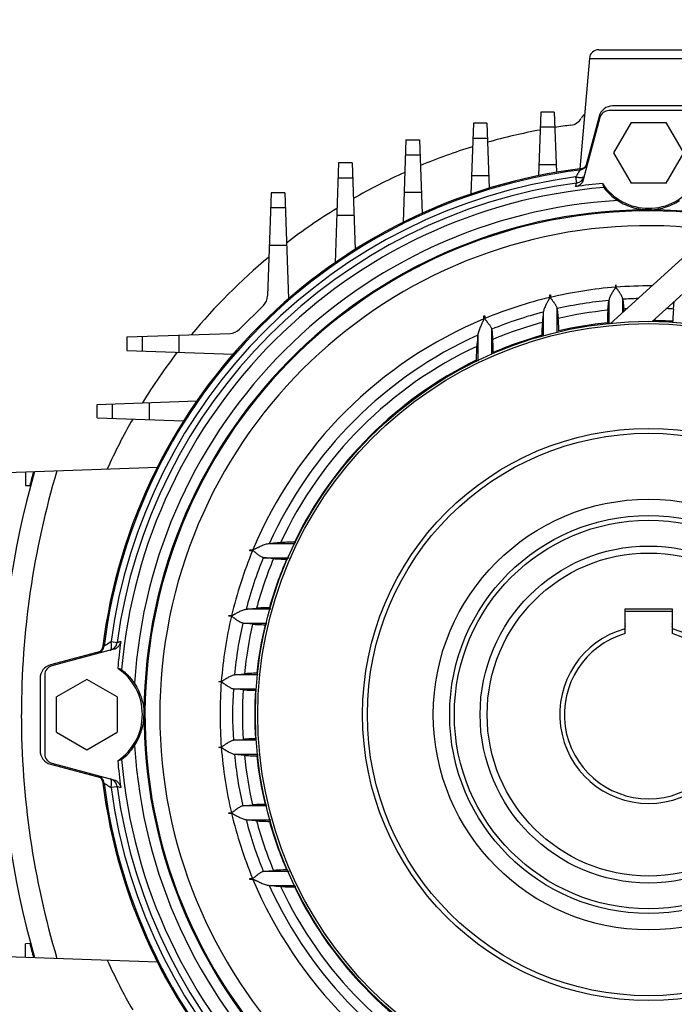
# Model space of a CAD drawing. Units: millimetres. Extents: x -2074 to 21732, y -6565 to 724.
# Drawn here: x 12419 to 12559, y -1113 to -902 of the extents above; entities that cross this region are included whole.
import ezdxf

# ---------------------------------------------------------------- set-up
doc = ezdxf.new("R2010")
doc.units = ezdxf.units.MM
doc.header["$LTSCALE"] = 50
doc.layers.add('3_ALL_AXES', color=7, linetype='Continuous')

# ---------------------------------------------------------------- blocks, each defined once
blk = doc.blocks.new('BLOCO_40TR_1')
at = {"linetype": 'Continuous'}
for p, q in [((12724.68, -803.44), (12544.95, -967.4)), ((12727.73, -808.33), (12553.93, -966.89)), ((12558.23, -1028.34), (12548.08, -1028.34)), ((12548.08, -1028.34), (12548.08, -1032.53)), ((12558.23, -1032.53), (12558.23, -1028.34))]:
    blk.add_line(p, q, dxfattribs=at)
for radius in [84, 83.5, 61.1, 60.08, 46, 42.5, 41.5, 36, 34.5]:
    blk.add_circle((12553.16, -1050.84), radius, dxfattribs=at)
blk.add_arc((12553.16, -1050.84), 19, 105.4921, 74.5079, dxfattribs=at)
at = {"layer": '3_ALL_AXES', "linetype": 'Continuous'}
for p, q in [((12540.5, -910.67), (12538.43, -934.28)), ((12540.5, -910.67), (12565.82, -910.67)), ((12542.49, -908.84), (12563.82, -908.84)), ((12544.51, -921), (12544.51, -920.98)), ((12560.86, -920.84), (12545.46, -920.84)), ((12530.11, -922.15), (12529.63, -935.74)), ((12533.01, -922.15), (12530.11, -922.15)), ((12533.01, -922.15), (12533.45, -935.01)), ((12542.76, -923.32), (12539.2, -936.59)), ((12542.56, -923.06), (12539.71, -933.72)), ((12561.62, -921.84), (12544.69, -921.84)), ((12515.71, -924.51), (12515.18, -939.68)), ((12518.61, -924.51), (12515.71, -924.51)), ((12518.61, -924.51), (12519.09, -938.41)), ((12533.12, -925.4), (12530, -925.4)), ((12549.4, -924.34), (12545.65, -930.84)), ((12549.4, -924.34), (12556.91, -924.34)), ((12560.66, -930.84), (12556.91, -924.34)), ((12501.31, -928.1), (12500.69, -945.74)), ((12501.31, -928.1), (12504.21, -928.1)), ((12504.21, -928.1), (12504.75, -943.8)), ((12518.72, -927.76), (12515.6, -927.76)), ((12504.32, -931.35), (12501.2, -931.35)), ((12545.65, -930.84), (12549.4, -937.34)), ((12556.91, -937.34), (12560.66, -930.84)), ((12486.91, -933.02), (12486.16, -954.35)), ((12489.81, -933.02), (12486.91, -933.02)), ((12489.81, -933.02), (12490.45, -951.5)), ((12529.72, -933.32), (12533.4, -933.32)), ((12515.32, -935.68), (12519, -935.68)), ((12537.56, -935.99), (12537.74, -937.3)), ((12538.47, -934.53), (12538.53, -934.31)), ((12489.92, -936.27), (12486.8, -936.27)), ((12556.91, -937.34), (12549.4, -937.34)), ((12472.51, -939.37), (12471.74, -961.41)), ((12475.41, -939.37), (12472.51, -939.37)), ((12475.41, -939.37), (12476.2, -962.06)), ((12500.92, -939.27), (12504.6, -939.27)), ((12475.52, -942.62), (12472.4, -942.62)), ((12486.52, -944.19), (12490.2, -944.19)), ((12472.12, -950.54), (12475.8, -950.54)), ((12546.12, -959.56), (12546.12, -959.03)), ((12546.16, -959.03), (12546.16, -959.55)), ((12532.03, -961.75), (12532.03, -961.19)), ((12532.03, -961.19), (12532.16, -961.19)), ((12532.16, -961.19), (12532.16, -961.72)), ((12544.45, -964.48), (12544.66, -962.4)), ((12544.66, -962.4), (12544.66, -967.42)), ((12547.65, -964.94), (12547.65, -962.2)), ((12547.65, -962.2), (12547.86, -964.21)), ((12558.46, -964.21), (12558.62, -962.61)), ((12470.86, -963.43), (12465.75, -968.54)), ((12530.66, -964.85), (12530.66, -969.92)), ((12530.66, -964.85), (12530.66, -964.85)), ((12533.65, -969.3), (12533.65, -964.24)), ((12533.65, -964.24), (12533.85, -966.22)), ((12517.95, -966.33), (12517.95, -965.68)), ((12517.95, -965.68), (12518.16, -965.68)), ((12518.16, -965.68), (12518.16, -966.24)), ((12544.34, -967.44), (12544.34, -967.14)), ((12558.34, -967.19), (12558.34, -966.84)), ((12558.34, -967.19), (12558.34, -966.84)), ((12441.69, -970.19), (12463.73, -969.42)), ((12519.65, -973.81), (12519.65, -968.67)), ((12441.69, -970.19), (12441.69, -973.09)), ((12444.94, -970.08), (12444.94, -973.2)), ((12452.86, -973.48), (12452.86, -969.8)), ((12516.66, -969.76), (12516.66, -975.36)), ((12530.34, -970.01), (12530.34, -969.83)), ((12441.69, -973.09), (12464.38, -973.88)), ((12519.96, -973.5), (12519.96, -973.7)), ((12516.33, -975.53), (12516.33, -975.16)), ((12435.33, -984.59), (12456.66, -983.85)), ((12446.51, -987.88), (12446.51, -984.2)), ((12435.33, -987.49), (12435.33, -984.59)), ((12438.58, -984.48), (12438.58, -987.6)), ((12435.33, -987.49), (12453.82, -988.13)), ((12413.16, -999.23), (12448.24, -998.01)), ((12420.06, -998.99), (12420.06, -1001.89)), ((12420.06, -1001.89), (12421.15, -1001.93)), ((12467.99, -1015.84), (12468, -1015.63)), ((12468.56, -1015.84), (12467.99, -1015.84)), ((12468, -1015.63), (12468.64, -1015.63)), ((12477.64, -1014.35), (12472.07, -1014.35)), ((12477.48, -1014.01), (12477.78, -1014.01)), ((12470.99, -1017.33), (12476.34, -1017.33)), ((12472.43, -1028.35), (12467.17, -1028.35)), ((12467.17, -1028.35), (12467.17, -1028.35)), ((12463.51, -1029.71), (12464.07, -1029.71)), ((12463.51, -1029.84), (12463.51, -1029.71)), ((12464.04, -1029.84), (12463.51, -1029.84)), ((12558.16, -1028.84), (12548.16, -1028.84)), ((12548.16, -1033.55), (12548.16, -1028.84)), ((12558.16, -1028.84), (12558.16, -1033.55)), ((12466.56, -1031.33), (12471.59, -1031.33)), ((12468.54, -1031.53), (12466.56, -1031.33)), ((12471.5, -1031.65), (12471.21, -1031.65)), ((12438.91, -1036.89), (12425.64, -1040.44)), ((12436.62, -1036.21), (12436.85, -1036.15)), ((12438.31, -1035.25), (12439.62, -1035.42)), ((12436.03, -1037.39), (12425.38, -1040.24)), ((12423.16, -1043.14), (12423.16, -1058.54)), ((12424.16, -1042.37), (12424.16, -1059.3)), ((12464.72, -1042.35), (12466.8, -1042.14)), ((12469.73, -1042.35), (12464.72, -1042.35)), ((12433.16, -1043.33), (12426.66, -1047.09)), ((12439.66, -1047.09), (12433.16, -1043.33)), ((12461.35, -1043.8), (12461.87, -1043.8)), ((12461.87, -1043.84), (12461.35, -1043.84)), ((12464.52, -1045.33), (12469.35, -1045.33)), ((12466.53, -1045.54), (12464.52, -1045.33)), ((12426.66, -1054.59), (12426.66, -1047.09)), ((12439.66, -1047.09), (12439.66, -1054.59)), ((12469.35, -1045.65), (12469.15, -1045.65)), ((12426.66, -1054.59), (12433.16, -1058.35)), ((12433.16, -1058.35), (12439.66, -1054.59)), ((12461.35, -1057.84), (12461.87, -1057.84)), ((12461.87, -1057.88), (12461.35, -1057.88)), ((12464.52, -1056.35), (12466.53, -1056.14)), ((12469.35, -1056.35), (12464.52, -1056.35)), ((12469.15, -1056.03), (12469.35, -1056.03)), ((12464.72, -1059.33), (12469.73, -1059.33)), ((12464.72, -1059.33), (12466.8, -1059.54)), ((12469.78, -1059.66), (12469.46, -1059.66)), ((12425.38, -1061.44), (12436.03, -1064.29)), ((12425.64, -1061.24), (12438.91, -1064.79)), ((12436.85, -1065.53), (12436.62, -1065.47)), ((12439.62, -1066.26), (12438.31, -1066.43)), ((12466.56, -1070.35), (12468.54, -1070.15)), ((12471.59, -1070.35), (12466.56, -1070.35)), ((12471.21, -1070.03), (12471.5, -1070.03)), ((12463.51, -1071.84), (12464.04, -1071.84)), ((12463.51, -1071.97), (12463.51, -1071.84)), ((12464.07, -1071.97), (12463.51, -1071.97)), ((12467.17, -1073.33), (12472.43, -1073.33)), ((12467.17, -1073.33), (12467.17, -1073.33)), ((12476.34, -1084.35), (12470.99, -1084.35)), ((12467.99, -1085.84), (12468.56, -1085.84)), ((12468, -1086.05), (12467.99, -1085.84)), ((12468.64, -1086.05), (12468, -1086.05)), ((12472.07, -1087.33), (12477.64, -1087.33)), ((12477.78, -1087.66), (12477.48, -1087.66)), ((12421.15, -1099.75), (12420.06, -1099.79)), ((12420.06, -1102.69), (12420.06, -1099.79)), ((12413.16, -1102.45), (12448.24, -1103.67))]:
    blk.add_line(p, q, dxfattribs=at)
for centre, radius, start, end in [((12542.49, -910.84), 2, 90, 175), ((12545.46, -923.84), 3, 90, 165), ((12541.4, -924.89), 3, 130.4152, 150.7459), ((12544.69, -923.84), 2, 90, 165), ((12553.16, -1050.84), 127, 97.5125, 99.0763), ((12536.16, -921.96), 3, 277.5125, 330.7459), ((12553.16, -1050.84), 127, 100.5193, 105.722), ((12553.16, -1050.84), 127, 107.2365, 112.5811), ((12538.22, -932.54), 2, 277.1736, 344.9935), ((12538.28, -932.32), 2, 289.7306, 338.2102), ((12538.28, -932.32), 2, 338.2122, 338.4118), ((12553.16, -1050.84), 117.5, 96.9439, 173.0565), ((12553.16, -1050.84), 117.24, 97.1975, 172.8025), ((12553.16, -1050.84), 115.9, 97.7324, 172.2676), ((12553.16, -1050.84), 127, 114.2218, 119.7919), ((12537.48, -935.33), 1.99, 277.4975, 344.9539), ((12538.28, -932.32), 2.01, 277.1782, 289.7146), ((12553.16, -1050.84), 114.58, 97.7324, 172.2676), ((12553.16, -1050.84), 113.85, 94.9744, 97.8839), ((12553.16, -930.84), 11.86, 213.6822, 326.3178), ((12554.37, -934.11), 11.57, 196.634, 200.97), ((12553.16, -1050.84), 113, 94.8683, 175.1317), ((12553.16, -930.93), 12.07, 217.3445, 236.8267), ((12553.16, -1050.84), 110.01, 93.4391, 176.5609), ((12553.16, -1050.84), 107.79, 80.9335, 350.8564), ((12553.16, -1050.84), 107.58, 81.0202, 350.7688), ((12553.16, -1050.84), 127, 121.6299, 127.5457), ((12553.16, -1050.84), 104.42, 82.4133, 349.375), ((12553.16, -1050.84), 127, 129.7161, 140.2839), ((12546.16, -967.24), 8.21, 90, 90.2956), ((12553.16, -1050.84), 91.56, 94.4115, 103.2599), ((12553.16, -1050.84), 91.56, 89.5722, 94.3849), ((12468.74, -961.31), 3, 315, 358), ((12553.16, -1050.84), 91.56, 103.3411, 112.4751), ((12553.16, -1050.84), 88.88, 95.4811, 102.6882), ((12545.8, -962.51), 1.15, 172.4081, 174.2335), ((12553.16, -1050.84), 88.88, 91.4669, 93.5576), ((12546.57, -962.31), 1.09, 5.8577, 9.6507), ((12553.16, -1050.84), 88.88, 104.659, 112.1626), ((12532.58, -964.35), 1.08, 5.7559, 11.7998), ((12553.16, -1050.84), 86.79, 95.7558, 102.8517), ((12553.16, -1050.84), 86.79, 93.0884, 93.5007), ((12553.16, -1050.84), 86.79, 86.4993, 87.5039), ((12553.16, -1050.84), 91.56, 112.6175, 157.3825), ((12553.16, -1050.84), 86.79, 105.1662, 112.5675), ((12553.16, -1050.84), 84.16, 96.0134, 103.1828), ((12553.16, -1050.84), 84.16, 86.4662, 89.3234), ((12463.63, -966.42), 3, 272, 315), ((12553.16, -1050.84), 88.88, 114.2436, 155.7564), ((12499.45, -968.25), 17.28, 354.8701, 354.9963), ((12553.16, -1050.84), 84.16, 105.7317, 113.2315), ((12553.16, -1050.84), 127, 142.4543, 148.3701), ((12553.16, -1050.84), 86.79, 115.0226, 154.9774), ((12553.16, -1050.84), 84.16, 115.947, 154.053), ((12553.16, -1050.84), 127, 150.2081, 155.5961), ((12602.16, -1050.84), 187.5, 163.9256, 196.0744), ((12601.6, -1050.84), 182.44, 163.4119, 179.9987), ((12605.06, -1050.84), 190.5, 164.1879, 165.1197), ((12553.16, -1050.84), 91.56, 157.5249, 166.6589), ((12470.57, -997.13), 17.28, 275.0037, 275.1299), ((12553.16, -1050.84), 88.88, 157.8374, 165.341), ((12553.16, -1050.84), 86.79, 157.4325, 164.8338), ((12553.16, -1050.84), 84.16, 156.7685, 164.2683), ((12553.16, -1050.84), 91.56, 166.7401, 175.5885), ((12553.16, -1050.84), 88.88, 167.3118, 174.5189), ((12466.66, -1030.26), 1.08, 258.2002, 264.2441), ((12553.16, -1050.84), 86.79, 167.1483, 174.2442), ((12553.16, -1050.84), 84.16, 166.8172, 173.9866), ((12553.16, -1050.84), 19.98, 104.5052, 104.7273), ((12553.16, -1050.84), 19.5, 104.867, 105.0948), ((12553.16, -1050.84), 19, 105.2575, 105.492), ((12553.16, -1050.84), 19.98, 75.2727, 75.4948), ((12553.16, -1050.84), 19.5, 74.9052, 75.133), ((12553.16, -1050.84), 19, 74.508, 74.7425), ((12553.16, -1050.84), 18, 106.1276, 73.8724), ((12434.86, -1035.9), 2, 285.0063, 352.8264), ((12434.64, -1035.96), 2, 291.7502, 340.2455), ((12434.63, -1035.96), 2.01, 340.27, 352.8173), ((12437.65, -1035.16), 1.99, 285.0289, 345.441), ((12437.63, -1035.16), 2.01, 345.3765, 352.4125), ((12553.16, -1050.84), 113.85, 172.1161, 175.0256), ((12434.64, -1035.95), 2.01, 291.5969, 291.7597), ((12426.16, -1043.14), 3, 105, 180), ((12426.16, -1042.37), 2, 105, 180), ((12436.44, -1052.01), 11.52, 69.022, 73.374), ((12433.16, -1050.84), 11.86, 303.6822, 56.3178), ((12464.83, -1043.49), 1.15, 95.7665, 97.5919), ((12469.56, -1043.84), 8.21, 179.7044, 180), ((12553.16, -1050.84), 91.56, 175.6151, 184.3849), ((12553.16, -1050.84), 88.88, 176.4424, 183.5576), ((12464.63, -1044.25), 1.09, 260.3493, 264.1423), ((12553.16, -1050.84), 86.79, 176.4993, 183.5007), ((12553.16, -1050.84), 84.16, 176.4662, 183.5338), ((12601.6, -1050.84), 182.45, 180.0013, 196.5881), ((12433.25, -1050.84), 12.07, 307.3445, 326.8267), ((12553.16, -1050.84), 110.01, 183.4391, 266.5609), ((12469.56, -1057.84), 8.21, 180, 180.2956), ((12553.16, -1050.84), 91.56, 184.4115, 193.2599), ((12464.63, -1057.43), 1.09, 95.8577, 99.6507), ((12426.16, -1058.54), 3, 180, 255), ((12426.16, -1059.3), 2, 180, 255), ((12464.83, -1058.19), 1.15, 262.4081, 264.2335), ((12553.16, -1050.84), 88.88, 185.4811, 192.6882), ((12553.16, -1050.84), 86.79, 185.7558, 192.8517), ((12553.16, -1050.84), 84.16, 186.0134, 193.1828), ((12436.43, -1049.63), 11.57, 286.634, 290.97), ((12553.16, -1050.84), 113.85, 184.9744, 187.8839), ((12553.16, -1050.84), 113, 184.8683, 265.1317), ((12434.86, -1065.78), 2, 7.1736, 74.9935), ((12434.64, -1065.72), 2, 19.7306, 68.2102), ((12434.64, -1065.72), 2, 68.2122, 68.4118), ((12434.63, -1065.72), 2.01, 7.1782, 19.7146), ((12553.16, -1050.84), 117.5, 186.9439, 263.0563), ((12553.16, -1050.84), 117.24, 187.1975, 262.8025), ((12437.65, -1066.51), 1.99, 14.559, 74.9711), ((12437.63, -1066.52), 2.01, 7.5875, 14.6235), ((12553.16, -1050.84), 114.58, 187.7324, 262.2676), ((12553.16, -1050.84), 115.9, 187.7324, 262.2676), ((12466.66, -1071.42), 1.08, 95.7559, 101.7998), ((12553.16, -1050.84), 91.56, 193.3411, 202.4751), ((12553.16, -1050.84), 88.88, 194.659, 202.1626), ((12553.16, -1050.84), 86.79, 195.1662, 202.5675), ((12553.16, -1050.84), 84.16, 195.7317, 203.2315), ((12553.16, -1050.84), 91.56, 202.6175, 247.3825), ((12470.57, -1104.55), 17.28, 84.8701, 84.9963), ((12553.16, -1050.84), 88.88, 204.2436, 245.7564), ((12553.16, -1050.84), 86.79, 205.0226, 244.9774), ((12553.16, -1050.84), 84.16, 205.947, 244.053), ((12605.06, -1050.84), 190.5, 194.8803, 195.8121), ((12553.16, -1050.84), 127, 204.4039, 209.7919)]:
    blk.add_arc(centre, radius, start, end, dxfattribs=at)
for points, knots in [([(12538.47, -934.53), (12538.37, -934.69), (12538.07, -935.17), (12537.77, -935.66), (12537.56, -935.99)], [0, 0, 0, 0, 0.322575, 1, 1, 1, 1]), ([(12537.56, -935.99), (12537.68, -936.01), (12537.9, -936.06), (12538.23, -936.1), (12538.53, -936.12), (12538.8, -936.12), (12539.03, -936.09), (12539.19, -936.04), (12539.29, -935.99), (12539.36, -935.94), (12539.39, -935.88), (12539.4, -935.84)], [0, 0, 0, 0, 0.181161, 0.353213, 0.51127, 0.651249, 0.769883, 0.865743, 0.905423, 0.940295, 1, 1, 1, 1]), ([(12539.2, -936.59), (12539.15, -936.78), (12539, -937.15), (12538.61, -937.6), (12538.12, -937.93), (12537.73, -938.04), (12537.54, -938.07)], [0, 0, 0, 0, 0.249999, 0.500013, 0.75001, 1, 1, 1, 1]), ([(12546.56, -941.03), (12547.07, -941.36), (12548.12, -941.95), (12549.78, -942.57), (12551.47, -942.95), (12552.6, -943.04), (12553.16, -943.05)], [0, 0, 0, 0, 0.262283, 0.514552, 0.759289, 1, 1, 1, 1]), ([(12553.16, -943.05), (12553.72, -943.04), (12554.85, -942.95), (12556.53, -942.57), (12558.19, -941.95), (12559.25, -941.36), (12559.76, -941.03)], [0, 0, 0, 0, 0.240711, 0.485449, 0.737718, 1, 1, 1, 1]), ([(12546.12, -959.56), (12546.12, -959.57), (12546.1, -959.6), (12546.07, -959.65), (12546.04, -959.69), (12546.01, -959.74), (12545.98, -959.78), (12545.94, -959.84), (12545.89, -959.91), (12545.84, -960), (12545.76, -960.12), (12545.66, -960.27), (12545.55, -960.45), (12545.44, -960.63), (12545.33, -960.81), (12545.2, -961.05), (12545.04, -961.34), (12544.87, -961.69), (12544.74, -962.03), (12544.68, -962.25), (12544.67, -962.36)], [0, 0, 0, 0, 0.016334, 0.032893, 0.04948, 0.066089, 0.082717, 0.099361, 0.132689, 0.166058, 0.199451, 0.266246, 0.33294, 0.399388, 0.46543, 0.53089, 0.659203, 0.782246, 0.89711, 1, 1, 1, 1]), ([(12547.64, -962.13), (12547.62, -962.03), (12547.56, -961.82), (12547.43, -961.51), (12547.26, -961.19), (12547.1, -960.92), (12546.96, -960.7), (12546.85, -960.53), (12546.73, -960.37), (12546.62, -960.21), (12546.52, -960.07), (12546.44, -959.96), (12546.38, -959.88), (12546.32, -959.8), (12546.27, -959.73), (12546.23, -959.68), (12546.2, -959.64), (12546.18, -959.6), (12546.16, -959.57), (12546.16, -959.55)], [0, 0, 0, 0, 0.101983, 0.215682, 0.338031, 0.466272, 0.5319, 0.598217, 0.66502, 0.732123, 0.799356, 0.832971, 0.866558, 0.900098, 0.933571, 0.950277, 0.966957, 0.983604, 1, 1, 1, 1]), ([(12532.03, -961.75), (12532.03, -961.79), (12532, -961.86), (12531.95, -961.96), (12531.9, -962.06), (12531.84, -962.16), (12531.79, -962.26), (12531.71, -962.39), (12531.62, -962.55), (12531.51, -962.75), (12531.41, -962.95), (12531.3, -963.14), (12531.17, -963.41), (12531.02, -963.73), (12530.86, -964.12), (12530.73, -964.48), (12530.68, -964.73), (12530.66, -964.85)], [0, 0, 0, 0, 0.032598, 0.065574, 0.098626, 0.131729, 0.164866, 0.198021, 0.264337, 0.330567, 0.396593, 0.462285, 0.527493, 0.655726, 0.779384, 0.895609, 1, 1, 1, 1]), ([(12533.63, -964.13), (12533.61, -964.03), (12533.55, -963.84), (12533.41, -963.55), (12533.24, -963.25), (12533.08, -963), (12532.94, -962.8), (12532.82, -962.65), (12532.71, -962.5), (12532.59, -962.35), (12532.47, -962.2), (12532.38, -962.07), (12532.3, -961.97), (12532.24, -961.89), (12532.18, -961.82), (12532.16, -961.76), (12532.16, -961.72)], [0, 0, 0, 0, 0.101626, 0.214402, 0.336038, 0.464063, 0.529777, 0.596288, 0.663372, 0.730822, 0.79844, 0.866039, 0.899772, 0.933426, 0.966948, 1, 1, 1, 1]), ([(12544.45, -964.48), (12544.43, -964.67), (12544.4, -965.08), (12544.35, -965.97), (12544.34, -966.66), (12544.34, -967.14)], [0, 0, 0, 0, 0.214762, 0.4623, 1, 1, 1, 1]), ([(12547.9, -964.71), (12547.9, -964.67), (12547.88, -964.5), (12547.87, -964.33), (12547.86, -964.21)], [0, 0, 0, 0, 0.265946, 1, 1, 1, 1]), ([(12558.46, -964.21), (12558.44, -964.39), (12558.41, -964.8), (12558.36, -965.67), (12558.34, -966.36), (12558.34, -966.84)], [0, 0, 0, 0, 0.21386, 0.461373, 1, 1, 1, 1]), ([(12517.95, -966.33), (12517.95, -966.37), (12517.93, -966.44), (12517.88, -966.56), (12517.84, -966.67), (12517.77, -966.81), (12517.68, -966.99), (12517.58, -967.21), (12517.48, -967.43), (12517.34, -967.72), (12517.18, -968.08), (12517.01, -968.51), (12516.85, -968.94), (12516.73, -969.35), (12516.67, -969.62), (12516.66, -969.76)], [0, 0, 0, 0, 0.032394, 0.065015, 0.097714, 0.130456, 0.196011, 0.261585, 0.327096, 0.392454, 0.522299, 0.650113, 0.774337, 0.892462, 1, 1, 1, 1]), ([(12518.16, -966.24), (12518.16, -966.3), (12518.22, -966.42), (12518.33, -966.56), (12518.45, -966.7), (12518.57, -966.84), (12518.68, -966.99), (12518.84, -967.18), (12519.02, -967.41), (12519.23, -967.69), (12519.4, -967.97), (12519.54, -968.25), (12519.61, -968.43), (12519.63, -968.52)], [0, 0, 0, 0, 0.066334, 0.133954, 0.201852, 0.269764, 0.337473, 0.404758, 0.537119, 0.664881, 0.785919, 0.898135, 1, 1, 1, 1]), ([(12530.45, -967.07), (12530.43, -967.27), (12530.4, -967.69), (12530.35, -968.61), (12530.34, -969.34), (12530.34, -969.83)], [0, 0, 0, 0, 0.21705, 0.464918, 1, 1, 1, 1]), ([(12533.96, -968.89), (12533.96, -968.41), (12533.95, -967.71), (12533.9, -966.82), (12533.87, -966.41), (12533.85, -966.22)], [0, 0, 0, 0, 0.537809, 0.785659, 1, 1, 1, 1]), ([(12516.66, -969.79), (12516.64, -969.99), (12516.57, -970.79), (12516.5, -971.59), (12516.45, -972.19)], [0, 0, 0, 0, 0.249707, 1, 1, 1, 1]), ([(12519.96, -973.5), (12519.96, -973), (12519.95, -972.26), (12519.9, -971.33), (12519.87, -970.89), (12519.85, -970.69)], [0, 0, 0, 0, 0.535029, 0.783559, 1, 1, 1, 1]), ([(12516.45, -972.19), (12516.43, -972.41), (12516.39, -972.87), (12516.35, -973.86), (12516.33, -974.63), (12516.33, -975.16)], [0, 0, 0, 0, 0.220781, 0.469238, 1, 1, 1, 1]), ([(12470.84, -1017.31), (12470.75, -1017.29), (12470.56, -1017.22), (12470.29, -1017.08), (12470.01, -1016.91), (12469.73, -1016.71), (12469.49, -1016.52), (12469.3, -1016.37), (12469.16, -1016.25), (12469.02, -1016.13), (12468.88, -1016.01), (12468.73, -1015.9), (12468.62, -1015.84), (12468.56, -1015.84)], [0, 0, 0, 0, 0.101865, 0.214081, 0.335118, 0.462881, 0.595242, 0.662527, 0.730236, 0.798148, 0.866045, 0.933666, 1, 1, 1, 1]), ([(12472.07, -1014.35), (12471.94, -1014.36), (12471.67, -1014.41), (12471.26, -1014.53), (12470.83, -1014.69), (12470.4, -1014.87), (12470.04, -1015.02), (12469.75, -1015.16), (12469.53, -1015.26), (12469.31, -1015.36), (12469.13, -1015.45), (12468.98, -1015.52), (12468.87, -1015.57), (12468.76, -1015.61), (12468.68, -1015.63), (12468.64, -1015.63)], [0, 0, 0, 0, 0.107537, 0.225663, 0.349886, 0.477701, 0.607546, 0.672904, 0.738415, 0.803989, 0.869544, 0.902286, 0.934985, 0.967606, 1, 1, 1, 1]), ([(12474.51, -1014.13), (12474.31, -1014.15), (12473.51, -1014.22), (12472.71, -1014.29), (12472.11, -1014.34)], [0, 0, 0, 0, 0.250294, 1, 1, 1, 1]), ([(12477.48, -1014.01), (12476.95, -1014.01), (12476.18, -1014.03), (12475.19, -1014.08), (12474.73, -1014.11), (12474.51, -1014.13)], [0, 0, 0, 0, 0.530762, 0.779219, 1, 1, 1, 1]), ([(12473.01, -1017.53), (12473.21, -1017.55), (12473.65, -1017.58), (12474.58, -1017.63), (12475.32, -1017.64), (12475.82, -1017.64)], [0, 0, 0, 0, 0.216441, 0.464971, 1, 1, 1, 1]), ([(12464.07, -1029.71), (12464.11, -1029.71), (12464.18, -1029.68), (12464.28, -1029.63), (12464.38, -1029.58), (12464.48, -1029.52), (12464.57, -1029.47), (12464.7, -1029.39), (12464.87, -1029.3), (12465.07, -1029.19), (12465.26, -1029.09), (12465.46, -1028.99), (12465.72, -1028.85), (12466.05, -1028.7), (12466.43, -1028.54), (12466.8, -1028.41), (12467.05, -1028.36), (12467.17, -1028.35)], [0, 0, 0, 0, 0.032599, 0.065574, 0.098627, 0.13173, 0.164866, 0.198021, 0.264337, 0.330567, 0.396593, 0.462285, 0.527494, 0.655727, 0.779385, 0.89561, 1, 1, 1, 1]), ([(12467.17, -1028.35), (12467.36, -1028.33), (12468.09, -1028.26), (12468.83, -1028.19), (12469.39, -1028.13)], [0, 0, 0, 0, 0.249865, 1, 1, 1, 1]), ([(12472.15, -1028.02), (12471.65, -1028.02), (12470.93, -1028.03), (12470.01, -1028.08), (12469.59, -1028.11), (12469.39, -1028.13)], [0, 0, 0, 0, 0.535082, 0.78295, 1, 1, 1, 1]), ([(12466.44, -1031.32), (12466.35, -1031.3), (12466.15, -1031.23), (12465.87, -1031.1), (12465.57, -1030.92), (12465.32, -1030.76), (12465.12, -1030.62), (12464.97, -1030.51), (12464.82, -1030.39), (12464.66, -1030.28), (12464.51, -1030.16), (12464.39, -1030.06), (12464.29, -1029.98), (12464.21, -1029.92), (12464.14, -1029.87), (12464.07, -1029.84), (12464.04, -1029.84)], [0, 0, 0, 0, 0.101626, 0.214402, 0.336039, 0.464064, 0.529775, 0.596285, 0.66337, 0.730821, 0.79844, 0.866039, 0.899772, 0.933426, 0.966948, 1, 1, 1, 1]), ([(12468.54, -1031.53), (12468.73, -1031.55), (12469.14, -1031.59), (12470.03, -1031.63), (12470.73, -1031.65), (12471.21, -1031.65)], [0, 0, 0, 0, 0.214341, 0.462192, 1, 1, 1, 1]), ([(12436.85, -1036.15), (12437, -1036.05), (12437.49, -1035.75), (12437.98, -1035.45), (12438.31, -1035.25)], [0, 0, 0, 0, 0.322568, 1, 1, 1, 1]), ([(12438.16, -1037.09), (12438.2, -1037.08), (12438.25, -1037.04), (12438.31, -1036.97), (12438.36, -1036.87), (12438.41, -1036.72), (12438.44, -1036.49), (12438.44, -1036.22), (12438.42, -1035.91), (12438.38, -1035.58), (12438.33, -1035.36), (12438.31, -1035.25)], [0, 0, 0, 0, 0.059705, 0.094577, 0.134257, 0.230117, 0.348751, 0.48873, 0.646787, 0.818839, 1, 1, 1, 1]), ([(12438.91, -1036.89), (12439.1, -1036.84), (12439.47, -1036.68), (12439.92, -1036.3), (12440.25, -1035.8), (12440.36, -1035.42), (12440.38, -1035.22)], [0, 0, 0, 0, 0.250006, 0.500012, 0.750011, 1, 1, 1, 1]), ([(12440.57, -1041.25), (12440.84, -1041.46), (12441.36, -1041.89), (12442.09, -1042.61), (12442.76, -1043.4), (12443.16, -1043.95), (12443.35, -1044.24)], [0, 0, 0, 0, 0.248845, 0.498444, 0.748824, 1, 1, 1, 1]), ([(12461.87, -1043.8), (12461.89, -1043.8), (12461.92, -1043.78), (12461.97, -1043.75), (12462.01, -1043.72), (12462.05, -1043.69), (12462.1, -1043.66), (12462.16, -1043.62), (12462.23, -1043.58), (12462.32, -1043.52), (12462.44, -1043.44), (12462.59, -1043.35), (12462.77, -1043.23), (12462.95, -1043.12), (12463.13, -1043.02), (12463.36, -1042.88), (12463.66, -1042.72), (12464.01, -1042.55), (12464.35, -1042.42), (12464.57, -1042.36), (12464.68, -1042.35)], [0, 0, 0, 0, 0.016334, 0.032893, 0.04948, 0.066089, 0.082717, 0.099361, 0.132689, 0.166058, 0.199452, 0.266247, 0.332941, 0.399389, 0.465431, 0.530892, 0.659211, 0.782246, 0.897112, 1, 1, 1, 1]), ([(12469.46, -1042.02), (12468.98, -1042.02), (12468.28, -1042.04), (12467.4, -1042.08), (12466.99, -1042.12), (12466.8, -1042.14)], [0, 0, 0, 0, 0.5377, 0.785239, 1, 1, 1, 1]), ([(12443.35, -1044.24), (12443.68, -1044.75), (12444.26, -1045.8), (12444.89, -1047.47), (12445.27, -1049.15), (12445.36, -1050.28), (12445.37, -1050.84)], [0, 0, 0, 0, 0.262281, 0.51455, 0.759288, 1, 1, 1, 1]), ([(12461.87, -1043.84), (12461.89, -1043.84), (12461.92, -1043.86), (12461.96, -1043.89), (12462, -1043.92), (12462.05, -1043.96), (12462.12, -1044), (12462.2, -1044.06), (12462.28, -1044.12), (12462.39, -1044.2), (12462.52, -1044.3), (12462.69, -1044.42), (12462.85, -1044.53), (12463.02, -1044.64), (12463.24, -1044.78), (12463.51, -1044.94), (12463.83, -1045.11), (12464.14, -1045.25), (12464.34, -1045.31), (12464.44, -1045.32)], [0, 0, 0, 0, 0.016396, 0.033044, 0.049723, 0.066429, 0.099903, 0.133443, 0.16703, 0.200644, 0.267877, 0.334981, 0.401784, 0.468101, 0.533729, 0.66197, 0.784319, 0.898017, 1, 1, 1, 1]), ([(12466.53, -1045.54), (12466.71, -1045.56), (12467.12, -1045.59), (12467.99, -1045.64), (12468.68, -1045.65), (12469.15, -1045.65)], [0, 0, 0, 0, 0.21386, 0.461373, 1, 1, 1, 1]), ([(12443.35, -1057.44), (12443.68, -1056.93), (12444.26, -1055.87), (12444.89, -1054.21), (12445.27, -1052.53), (12445.36, -1051.4), (12445.37, -1050.84)], [0, 0, 0, 0, 0.262283, 0.514552, 0.759289, 1, 1, 1, 1]), ([(12464.44, -1056.36), (12464.34, -1056.37), (12464.14, -1056.43), (12463.83, -1056.57), (12463.51, -1056.74), (12463.24, -1056.9), (12463.02, -1057.04), (12462.85, -1057.15), (12462.69, -1057.26), (12462.52, -1057.38), (12462.39, -1057.48), (12462.28, -1057.56), (12462.2, -1057.61), (12462.12, -1057.67), (12462.05, -1057.72), (12462, -1057.76), (12461.96, -1057.79), (12461.92, -1057.82), (12461.89, -1057.84), (12461.87, -1057.84)], [0, 0, 0, 0, 0.101983, 0.215682, 0.338031, 0.466272, 0.5319, 0.598217, 0.66502, 0.732123, 0.799356, 0.832971, 0.866558, 0.900098, 0.933571, 0.950277, 0.966957, 0.983604, 1, 1, 1, 1]), ([(12461.87, -1057.88), (12461.89, -1057.88), (12461.92, -1057.9), (12461.97, -1057.93), (12462.01, -1057.96), (12462.05, -1057.99), (12462.1, -1058.02), (12462.16, -1058.05), (12462.23, -1058.1), (12462.32, -1058.16), (12462.44, -1058.24), (12462.59, -1058.33), (12462.77, -1058.45), (12462.95, -1058.56), (12463.13, -1058.66), (12463.36, -1058.8), (12463.66, -1058.96), (12464.01, -1059.13), (12464.35, -1059.26), (12464.57, -1059.32), (12464.68, -1059.33)], [0, 0, 0, 0, 0.016334, 0.032893, 0.04948, 0.066089, 0.082717, 0.099361, 0.132689, 0.166058, 0.199451, 0.266246, 0.33294, 0.399388, 0.46543, 0.53089, 0.659203, 0.782246, 0.89711, 1, 1, 1, 1]), ([(12469.15, -1056.03), (12468.68, -1056.03), (12467.99, -1056.04), (12467.12, -1056.09), (12466.71, -1056.12), (12466.53, -1056.14)], [0, 0, 0, 0, 0.538629, 0.786145, 1, 1, 1, 1]), ([(12466.8, -1059.54), (12466.99, -1059.56), (12467.4, -1059.6), (12468.28, -1059.64), (12468.98, -1059.66), (12469.46, -1059.66)], [0, 0, 0, 0, 0.214762, 0.4623, 1, 1, 1, 1]), ([(12436.85, -1065.53), (12437, -1065.63), (12437.49, -1065.92), (12437.98, -1066.23), (12438.31, -1066.43)], [0, 0, 0, 0, 0.322575, 1, 1, 1, 1]), ([(12438.31, -1066.43), (12438.33, -1066.32), (12438.38, -1066.09), (12438.42, -1065.77), (12438.44, -1065.46), (12438.44, -1065.19), (12438.41, -1064.96), (12438.36, -1064.8), (12438.31, -1064.71), (12438.25, -1064.64), (12438.2, -1064.6), (12438.16, -1064.59)], [0, 0, 0, 0, 0.181161, 0.353213, 0.51127, 0.651249, 0.769883, 0.865743, 0.905423, 0.940295, 1, 1, 1, 1]), ([(12438.91, -1064.79), (12439.1, -1064.84), (12439.47, -1065), (12439.92, -1065.38), (12440.25, -1065.88), (12440.36, -1066.26), (12440.38, -1066.46)], [0, 0, 0, 0, 0.249999, 0.500013, 0.75001, 1, 1, 1, 1]), ([(12466.44, -1070.36), (12466.35, -1070.38), (12466.15, -1070.45), (12465.87, -1070.58), (12465.57, -1070.76), (12465.32, -1070.92), (12465.12, -1071.06), (12464.97, -1071.17), (12464.82, -1071.29), (12464.66, -1071.4), (12464.51, -1071.52), (12464.39, -1071.62), (12464.29, -1071.7), (12464.21, -1071.76), (12464.14, -1071.81), (12464.07, -1071.84), (12464.04, -1071.84)], [0, 0, 0, 0, 0.101626, 0.214402, 0.336038, 0.464063, 0.529777, 0.596288, 0.663372, 0.730822, 0.79844, 0.866039, 0.899772, 0.933426, 0.966948, 1, 1, 1, 1]), ([(12471.21, -1070.03), (12470.73, -1070.03), (12470.03, -1070.05), (12469.14, -1070.09), (12468.73, -1070.13), (12468.54, -1070.15)], [0, 0, 0, 0, 0.537809, 0.785659, 1, 1, 1, 1]), ([(12467.17, -1073.33), (12467.05, -1073.32), (12466.8, -1073.27), (12466.43, -1073.14), (12466.05, -1072.98), (12465.72, -1072.83), (12465.46, -1072.69), (12465.26, -1072.59), (12465.07, -1072.49), (12464.87, -1072.38), (12464.7, -1072.29), (12464.57, -1072.21), (12464.48, -1072.16), (12464.38, -1072.1), (12464.28, -1072.05), (12464.18, -1072), (12464.11, -1071.97), (12464.07, -1071.97)], [0, 0, 0, 0, 0.10439, 0.220616, 0.344274, 0.472506, 0.537716, 0.603408, 0.669434, 0.735663, 0.801979, 0.835134, 0.86827, 0.901373, 0.934426, 0.967402, 1, 1, 1, 1]), ([(12469.39, -1073.55), (12469.2, -1073.53), (12468.46, -1073.46), (12467.72, -1073.39), (12467.17, -1073.33)], [0, 0, 0, 0, 0.250136, 1, 1, 1, 1]), ([(12469.39, -1073.55), (12469.59, -1073.57), (12470.01, -1073.6), (12470.93, -1073.64), (12471.65, -1073.66), (12472.15, -1073.66)], [0, 0, 0, 0, 0.21705, 0.464918, 1, 1, 1, 1]), ([(12470.84, -1084.37), (12470.75, -1084.39), (12470.56, -1084.46), (12470.29, -1084.6), (12470.01, -1084.77), (12469.73, -1084.97), (12469.49, -1085.16), (12469.3, -1085.31), (12469.16, -1085.43), (12469.02, -1085.55), (12468.88, -1085.67), (12468.73, -1085.78), (12468.62, -1085.84), (12468.56, -1085.84)], [0, 0, 0, 0, 0.101866, 0.214081, 0.335121, 0.462882, 0.59524, 0.662525, 0.730235, 0.798147, 0.866046, 0.933666, 1, 1, 1, 1]), ([(12475.82, -1084.04), (12475.32, -1084.04), (12474.58, -1084.05), (12473.65, -1084.1), (12473.21, -1084.13), (12473.01, -1084.15)], [0, 0, 0, 0, 0.535029, 0.783559, 1, 1, 1, 1]), ([(12468.64, -1086.05), (12468.68, -1086.05), (12468.76, -1086.07), (12468.87, -1086.11), (12468.98, -1086.16), (12469.13, -1086.23), (12469.31, -1086.32), (12469.53, -1086.42), (12469.75, -1086.52), (12470.04, -1086.65), (12470.4, -1086.81), (12470.83, -1086.99), (12471.26, -1087.15), (12471.67, -1087.27), (12471.94, -1087.32), (12472.07, -1087.33)], [0, 0, 0, 0, 0.032394, 0.065015, 0.097714, 0.130456, 0.196011, 0.261585, 0.327096, 0.392454, 0.522299, 0.650113, 0.774337, 0.892462, 1, 1, 1, 1]), ([(12472.11, -1087.34), (12472.31, -1087.36), (12473.11, -1087.43), (12473.91, -1087.5), (12474.51, -1087.55)], [0, 0, 0, 0, 0.249707, 1, 1, 1, 1]), ([(12474.51, -1087.55), (12474.73, -1087.57), (12475.19, -1087.6), (12476.18, -1087.65), (12476.95, -1087.66), (12477.48, -1087.66)], [0, 0, 0, 0, 0.220781, 0.469238, 1, 1, 1, 1])]:
    blk.add_open_spline(points, degree=3, knots=knots, dxfattribs=at)
for points in [[(12537.54, -938.07), (12537.61, -937.81), (12537.68, -937.56), (12537.74, -937.3)], [(12530.66, -964.85), (12530.59, -965.59), (12530.52, -966.33), (12530.45, -967.07)], [(12519.65, -968.67), (12519.65, -968.62), (12519.64, -968.57), (12519.63, -968.52)], [(12519.65, -968.67), (12519.72, -969.34), (12519.78, -970.02), (12519.85, -970.69)], [(12470.84, -1017.31), (12470.89, -1017.32), (12470.94, -1017.33), (12470.99, -1017.33)], [(12473.01, -1017.53), (12472.34, -1017.47), (12471.66, -1017.4), (12470.99, -1017.33)], [(12439.62, -1035.42), (12439.87, -1035.36), (12440.13, -1035.29), (12440.38, -1035.22)], [(12440.38, -1066.46), (12440.13, -1066.39), (12439.87, -1066.32), (12439.62, -1066.26)], [(12470.99, -1084.35), (12470.94, -1084.35), (12470.89, -1084.36), (12470.84, -1084.37)], [(12470.99, -1084.35), (12471.66, -1084.28), (12472.34, -1084.21), (12473.01, -1084.15)]]:
    blk.add_open_spline(points, degree=3, dxfattribs=at)

msp = doc.modelspace()

# ---------------------------------------------------------------- block references
msp.add_blockref('BLOCO_40TR_1', (0, 0))

doc.saveas('drawing.dxf')
